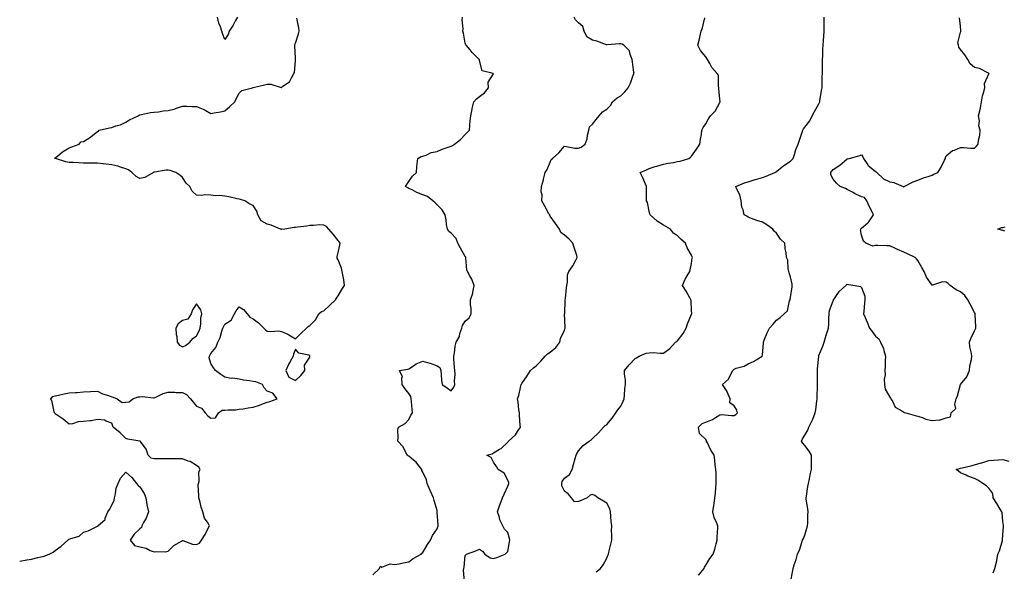
# Model space of a CAD drawing. Units: inches. Extents: x 939443 to 942083, y 7260938 to 7263578.
# Drawn here: x 939443 to 940139, y 7261260 to 7261650 of the extents above; entities that cross this region are included whole.
import ezdxf

# ---------------------------------------------------------------- set-up
doc = ezdxf.new("R2010")
doc.units = ezdxf.units.IN
doc.header["$MEASUREMENT"] = 0
doc.layers.add('Contour_93947260', color=7, linetype='Continuous', true_color=0x18261b)

msp = doc.modelspace()

# ---------------------------------------------------------------- linework, layer by layer
at = {"layer": 'Contour_93947260'}
for points in [[(939596.88, 7261651.92, 3236), (939595.52, 7261649.38, 3236), (939593.88, 7261646.09, 3236), (939591.13, 7261641.92, 3236), (939590.34, 7261639.63, 3236), (939588.05, 7261636.03, 3236), (939586.42, 7261640.3, 3236), (939585.97, 7261641.92, 3236), (939584.92, 7261645.05, 3236), (939583.78, 7261647.65, 3236), (939582.73, 7261651.92, 3236)], [(939692.7, 7261257.27, 3235), (939697.29, 7261261.92, 3235), (939697.5, 7261262.47, 3235), (939698.05, 7261263.46, 3235), (939698.98, 7261262.85, 3235), (939704.89, 7261265.08, 3235), (939708.05, 7261264.61, 3235), (939711.37, 7261265.24, 3235), (939714.21, 7261265.76, 3235), (939718.05, 7261266.51, 3235), (939721.09, 7261268.88, 3235), (939726.78, 7261271.92, 3235), (939727.4, 7261272.57, 3235), (939728.05, 7261273.21, 3235), (939731.25, 7261278.72, 3235), (939733.49, 7261281.92, 3235), (939734.75, 7261285.22, 3235), (939738.05, 7261289.94, 3235), (939738.63, 7261291.34, 3235), (939738.8, 7261291.92, 3235), (939738.86, 7261292.73, 3235), (939738.23, 7261301.74, 3235), (939738.25, 7261301.92, 3235), (939738.22, 7261302.09, 3235), (939738.05, 7261302.95, 3235), (939736.1, 7261309.97, 3235), (939735.58, 7261311.92, 3235), (939733.49, 7261316.48, 3235), (939733.21, 7261317.08, 3235), (939731.12, 7261321.92, 3235), (939730.61, 7261324.48, 3235), (939728.05, 7261329.91, 3235), (939727.4, 7261331.27, 3235), (939727.27, 7261331.92, 3235), (939724.57, 7261335.4, 3235), (939723.3, 7261337.17, 3235), (939721.45, 7261338.52, 3235), (939718.05, 7261341.19, 3235), (939717.65, 7261341.52, 3235), (939717.26, 7261341.92, 3235), (939716.06, 7261343.91, 3235), (939714.01, 7261347.88, 3235), (939710.28, 7261351.92, 3235), (939710.68, 7261354.55, 3235), (939710.25, 7261359.72, 3235), (939710.85, 7261361.92, 3235), (939715.58, 7261364.39, 3235), (939718.05, 7261367.34, 3235), (939719.58, 7261370.39, 3235), (939720.61, 7261371.92, 3235), (939720.46, 7261374.33, 3235), (939719.89, 7261380.08, 3235), (939719.77, 7261381.92, 3235), (939719.63, 7261383.5, 3235), (939718.05, 7261385.61, 3235), (939715.27, 7261389.14, 3235), (939713.46, 7261391.92, 3235), (939713.15, 7261396.82, 3235), (939713.52, 7261397.39, 3235), (939711.44, 7261401.92, 3235), (939717.23, 7261402.74, 3235), (939718.05, 7261403.08, 3235), (939721.35, 7261405.22, 3235), (939723.31, 7261406.66, 3235), (939728.05, 7261408.55, 3235), (939732.84, 7261407.13, 3235), (939733.19, 7261407.06, 3235), (939738.05, 7261405.17, 3235), (939740.05, 7261403.92, 3235), (939740.69, 7261401.92, 3235), (939741.07, 7261398.9, 3235), (939741.25, 7261395.12, 3235), (939741.73, 7261391.92, 3235), (939745.56, 7261389.43, 3235), (939748.05, 7261387.52, 3235), (939749.84, 7261390.13, 3235), (939750.6, 7261391.92, 3235), (939750.37, 7261394.24, 3235), (939750.78, 7261399.19, 3235), (939750.6, 7261401.92, 3235), (939750.37, 7261404.24, 3235), (939750.03, 7261409.94, 3235), (939749.85, 7261411.92, 3235), (939750.32, 7261414.19, 3235), (939750.76, 7261419.21, 3235), (939751.52, 7261421.92, 3235), (939753.95, 7261426.02, 3235), (939754.25, 7261428.12, 3235), (939755.52, 7261431.92, 3235), (939756.14, 7261433.83, 3235), (939758.05, 7261436.79, 3235), (939760.8, 7261439.17, 3235), (939762.09, 7261441.92, 3235), (939762.13, 7261446, 3235), (939761.67, 7261448.3, 3235), (939761.71, 7261451.92, 3235), (939763.34, 7261456.63, 3235), (939763.31, 7261457.18, 3235), (939764.19, 7261461.92, 3235), (939762.6, 7261466.47, 3235), (939761.21, 7261468.76, 3235), (939759.58, 7261471.92, 3235), (939759.23, 7261473.1, 3235), (939758.45, 7261481.52, 3235), (939758.36, 7261481.92, 3235), (939758.31, 7261482.18, 3235), (939758.05, 7261482.55, 3235), (939754.59, 7261488.46, 3235), (939752.64, 7261491.92, 3235), (939751.5, 7261495.37, 3235), (939748.05, 7261499.06, 3235), (939746.43, 7261500.3, 3235), (939745.4, 7261501.92, 3235), (939744.82, 7261505.15, 3235), (939744.58, 7261508.45, 3235), (939743.76, 7261511.92, 3235), (939741.59, 7261515.46, 3235), (939738.05, 7261519.08, 3235), (939736.64, 7261520.51, 3235), (939735.12, 7261521.92, 3235), (939731.2, 7261525.07, 3235), (939728.05, 7261526.09, 3235), (939723.88, 7261527.75, 3235), (939720.38, 7261529.59, 3235), (939718.05, 7261530.71, 3235), (939717.3, 7261531.17, 3235), (939715.75, 7261531.92, 3235), (939716.62, 7261533.35, 3235), (939718.05, 7261535.54, 3235), (939720.67, 7261539.3, 3235), (939723.48, 7261541.92, 3235), (939723.72, 7261546.25, 3235), (939724.1, 7261547.97, 3235), (939724.44, 7261551.92, 3235), (939726.78, 7261553.19, 3235), (939728.05, 7261553.38, 3235), (939730.28, 7261554.15, 3235), (939733.91, 7261556.06, 3235), (939738.05, 7261556.84, 3235), (939741.62, 7261558.35, 3235), (939746.02, 7261559.89, 3235), (939748.05, 7261560.66, 3235), (939748.89, 7261561.08, 3235), (939750.47, 7261561.92, 3235), (939754.68, 7261565.29, 3235), (939758.05, 7261568.8, 3235), (939759.55, 7261570.42, 3235), (939760.89, 7261571.92, 3235), (939761.21, 7261575.08, 3235), (939761.5, 7261578.47, 3235), (939761.87, 7261581.92, 3235), (939762.79, 7261586.66, 3235), (939762.81, 7261587.16, 3235), (939764.13, 7261591.92, 3235), (939765.91, 7261594.06, 3235), (939768.05, 7261595.61, 3235), (939771.64, 7261598.33, 3235), (939774.36, 7261601.92, 3235), (939774.12, 7261605.85, 3235), (939777.85, 7261611.72, 3235), (939777.78, 7261611.92, 3235), (939770.03, 7261613.9, 3235), (939768.05, 7261621.14, 3235), (939767.96, 7261621.83, 3235), (939767.87, 7261621.92, 3235), (939762.9, 7261626.77, 3235), (939761.38, 7261628.59, 3235), (939758.55, 7261631.92, 3235), (939758.45, 7261632.32, 3235), (939758.05, 7261633.36, 3235), (939756.73, 7261640.6, 3235), (939756.19, 7261641.92, 3235), (939756.44, 7261643.53, 3235), (939755.93, 7261649.8, 3235), (939756.15, 7261651.92, 3235)], [(939757.53, 7261252.44, 3234), (939756.72, 7261260.59, 3234), (939756.91, 7261261.92, 3234), (939757.15, 7261262.82, 3234), (939758.05, 7261270.96, 3234), (939758.44, 7261271.53, 3234), (939758.97, 7261271.92, 3234), (939765.58, 7261274.39, 3234), (939768.05, 7261275.57, 3234), (939770.18, 7261274.05, 3234), (939771.84, 7261271.92, 3234), (939775.5, 7261269.37, 3234), (939778.05, 7261269.02, 3234), (939780.34, 7261269.63, 3234), (939786.3, 7261271.92, 3234), (939787.06, 7261272.91, 3234), (939788.05, 7261273.88, 3234), (939789.31, 7261280.66, 3234), (939789.56, 7261281.92, 3234), (939789.21, 7261283.08, 3234), (939788.05, 7261287.19, 3234), (939785.68, 7261289.55, 3234), (939784.66, 7261291.92, 3234), (939782.36, 7261296.23, 3234), (939782.11, 7261297.86, 3234), (939780.8, 7261301.92, 3234), (939782.29, 7261306.16, 3234), (939782.68, 7261307.29, 3234), (939784.28, 7261311.92, 3234), (939785.47, 7261314.5, 3234), (939788.05, 7261320.07, 3234), (939788.6, 7261321.37, 3234), (939788.77, 7261321.92, 3234), (939788.74, 7261322.61, 3234), (939788.05, 7261324.21, 3234), (939785.4, 7261329.27, 3234), (939781.28, 7261331.92, 3234), (939780.15, 7261334.02, 3234), (939778.05, 7261337.02, 3234), (939776.39, 7261340.26, 3234), (939773.18, 7261341.92, 3234), (939777.09, 7261342.88, 3234), (939778.05, 7261343.58, 3234), (939782.26, 7261346.13, 3234), (939783.3, 7261346.67, 3234), (939788.05, 7261351.09, 3234), (939788.4, 7261351.57, 3234), (939788.62, 7261351.92, 3234), (939793.52, 7261356.45, 3234), (939794.9, 7261358.77, 3234), (939797.01, 7261361.92, 3234), (939796.89, 7261363.08, 3234), (939796.43, 7261370.3, 3234), (939796.25, 7261371.92, 3234), (939795.87, 7261374.1, 3234), (939795.51, 7261379.38, 3234), (939794.93, 7261381.92, 3234), (939795.87, 7261384.1, 3234), (939797.23, 7261391.1, 3234), (939797.48, 7261391.92, 3234), (939797.68, 7261392.29, 3234), (939798.05, 7261392.73, 3234), (939801.79, 7261398.18, 3234), (939804.11, 7261401.92, 3234), (939806.3, 7261403.67, 3234), (939808.05, 7261405.09, 3234), (939811.44, 7261408.53, 3234), (939814.41, 7261411.92, 3234), (939816.23, 7261413.74, 3234), (939818.05, 7261414.96, 3234), (939821.92, 7261418.05, 3234), (939824.92, 7261421.92, 3234), (939825.45, 7261424.52, 3234), (939828.05, 7261430.5, 3234), (939828.5, 7261431.47, 3234), (939828.54, 7261431.92, 3234), (939828.56, 7261432.43, 3234), (939828.26, 7261441.71, 3234), (939828.26, 7261441.92, 3234), (939828.31, 7261442.18, 3234), (939828.61, 7261451.36, 3234), (939828.73, 7261451.92, 3234), (939828.85, 7261452.72, 3234), (939829.63, 7261460.34, 3234), (939829.9, 7261461.92, 3234), (939830.38, 7261464.25, 3234), (939830.35, 7261469.62, 3234), (939831.2, 7261471.92, 3234), (939833.96, 7261476.01, 3234), (939836.08, 7261479.95, 3234), (939837.21, 7261481.92, 3234), (939836.85, 7261483.12, 3234), (939835.04, 7261488.91, 3234), (939834.14, 7261491.92, 3234), (939831.26, 7261495.13, 3234), (939828.05, 7261497.58, 3234), (939825.67, 7261499.54, 3234), (939824.53, 7261501.92, 3234), (939821.89, 7261505.76, 3234), (939818.05, 7261511.15, 3234), (939817.79, 7261511.66, 3234), (939817.68, 7261511.92, 3234), (939817.19, 7261512.78, 3234), (939814.14, 7261518.01, 3234), (939812.12, 7261521.92, 3234), (939812.27, 7261526.14, 3234), (939811.76, 7261528.21, 3234), (939811.99, 7261531.92, 3234), (939813.25, 7261536.72, 3234), (939813.32, 7261537.19, 3234), (939814.39, 7261541.92, 3234), (939815.9, 7261544.07, 3234), (939818.05, 7261549.34, 3234), (939818.84, 7261551.13, 3234), (939819.61, 7261551.92, 3234), (939824.11, 7261555.86, 3234), (939828.05, 7261560.45, 3234), (939829.55, 7261560.42, 3234), (939835.38, 7261559.25, 3234), (939838.05, 7261559.21, 3234), (939840, 7261559.97, 3234), (939842.86, 7261561.92, 3234), (939844.12, 7261565.85, 3234), (939844.4, 7261568.27, 3234), (939845.26, 7261571.92, 3234), (939845.84, 7261574.13, 3234), (939848.05, 7261576.21, 3234), (939850.52, 7261579.45, 3234), (939852.72, 7261581.92, 3234), (939855.05, 7261584.92, 3234), (939858.05, 7261586.68, 3234), (939860.64, 7261589.33, 3234), (939862.16, 7261591.92, 3234), (939865.29, 7261594.68, 3234), (939868.05, 7261596.28, 3234), (939870.9, 7261599.07, 3234), (939873.15, 7261601.92, 3234), (939874.83, 7261605.14, 3234), (939876.82, 7261610.69, 3234), (939877.34, 7261611.92, 3234), (939877.26, 7261612.71, 3234), (939876.23, 7261620.1, 3234), (939876.06, 7261621.92, 3234), (939874.62, 7261625.35, 3234), (939874.16, 7261628.03, 3234), (939870.02, 7261631.92, 3234), (939868.88, 7261632.75, 3234), (939868.05, 7261632.99, 3234), (939867.05, 7261632.92, 3234), (939858.29, 7261632.16, 3234), (939858.05, 7261632.14, 3234), (939857.74, 7261632.23, 3234), (939850.91, 7261634.78, 3234), (939848.05, 7261635.42, 3234), (939844.03, 7261637.9, 3234), (939842.06, 7261641.92, 3234), (939841.23, 7261645.1, 3234), (939838.05, 7261647.75, 3234), (939835.96, 7261649.83, 3234), (939834.93, 7261651.92, 3234)], [(939922.87, 7261257.1, 3232), (939926.82, 7261261.92, 3232), (939927.23, 7261262.74, 3232), (939928.05, 7261264.13, 3232), (939931, 7261268.97, 3232), (939933.28, 7261271.92, 3232), (939934.47, 7261275.5, 3232), (939935.39, 7261279.26, 3232), (939936.17, 7261281.92, 3232), (939936, 7261283.97, 3232), (939936.65, 7261290.52, 3232), (939936.49, 7261291.92, 3232), (939935.69, 7261294.28, 3232), (939934.06, 7261297.93, 3232), (939933.1, 7261301.92, 3232), (939933.68, 7261306.29, 3232), (939933.9, 7261307.77, 3232), (939934.47, 7261311.92, 3232), (939934.83, 7261315.14, 3232), (939935.17, 7261319.04, 3232), (939935.47, 7261321.92, 3232), (939935.28, 7261324.69, 3232), (939935.33, 7261329.2, 3232), (939935.1, 7261331.92, 3232), (939934.69, 7261335.28, 3232), (939934.51, 7261338.38, 3232), (939934.02, 7261341.92, 3232), (939931.65, 7261345.52, 3232), (939929.28, 7261350.69, 3232), (939928.65, 7261351.92, 3232), (939928.56, 7261352.43, 3232), (939928.05, 7261353.09, 3232), (939923.54, 7261357.41, 3232), (939922.92, 7261361.92, 3232), (939925.55, 7261364.42, 3232), (939928.05, 7261365.35, 3232), (939932.7, 7261367.27, 3232), (939934.82, 7261368.69, 3232), (939938.05, 7261370.62, 3232), (939939.18, 7261370.79, 3232), (939946.11, 7261369.98, 3232), (939948.05, 7261370.15, 3232), (939949.22, 7261370.75, 3232), (939950.46, 7261371.92, 3232), (939949.95, 7261373.82, 3232), (939948.05, 7261376.82, 3232), (939945.15, 7261379.02, 3232), (939945.19, 7261381.92, 3232), (939943.09, 7261386.88, 3232), (939943.07, 7261386.94, 3232), (939939.79, 7261391.92, 3232), (939944.2, 7261395.77, 3232), (939945.94, 7261399.81, 3232), (939947.14, 7261401.92, 3232), (939947.53, 7261402.44, 3232), (939948.05, 7261402.89, 3232), (939949.59, 7261403.46, 3232), (939955.12, 7261404.85, 3232), (939958.05, 7261406.5, 3232), (939961.78, 7261408.19, 3232), (939967.91, 7261411.92, 3232), (939967.93, 7261412.04, 3232), (939968.05, 7261412.98, 3232), (939968.78, 7261421.19, 3232), (939968.8, 7261421.92, 3232), (939969.37, 7261423.24, 3232), (939971.51, 7261428.46, 3232), (939973.12, 7261431.92, 3232), (939975.46, 7261434.51, 3232), (939978.05, 7261437.53, 3232), (939980.52, 7261439.45, 3232), (939983.46, 7261441.92, 3232), (939985.82, 7261444.15, 3232), (939987.29, 7261451.16, 3232), (939987.62, 7261451.92, 3232), (939987.7, 7261452.27, 3232), (939988.05, 7261453.59, 3232), (939989.02, 7261460.95, 3232), (939989.11, 7261461.92, 3232), (939989.07, 7261462.94, 3232), (939988.05, 7261468.22, 3232), (939987.05, 7261470.92, 3232), (939986.67, 7261471.92, 3232), (939986.23, 7261473.74, 3232), (939986.06, 7261479.93, 3232), (939985.21, 7261481.92, 3232), (939984.91, 7261485.06, 3232), (939984.26, 7261488.13, 3232), (939983.97, 7261491.92, 3232), (939980.94, 7261494.81, 3232), (939978.05, 7261499.09, 3232), (939976.49, 7261500.36, 3232), (939975.39, 7261501.92, 3232), (939971.11, 7261504.98, 3232), (939968.05, 7261506.8, 3232), (939964.17, 7261508.04, 3232), (939960.46, 7261509.51, 3232), (939958.05, 7261510.38, 3232), (939957.1, 7261510.97, 3232), (939955.29, 7261511.92, 3232), (939954.51, 7261515.46, 3232), (939953.63, 7261517.5, 3232), (939953.07, 7261521.92, 3232), (939952.23, 7261526.1, 3232), (939949.92, 7261530.05, 3232), (939949.2, 7261531.92, 3232), (939955.44, 7261534.53, 3232), (939958.05, 7261535.22, 3232), (939962.91, 7261537.06, 3232), (939963.23, 7261537.1, 3232), (939968.05, 7261538.35, 3232), (939970.63, 7261539.34, 3232), (939976.78, 7261541.92, 3232), (939977.57, 7261542.4, 3232), (939978.05, 7261542.67, 3232), (939982.02, 7261545.89, 3232), (939983.15, 7261546.82, 3232), (939988.05, 7261549.98, 3232), (939988.99, 7261550.98, 3232), (939989.82, 7261551.92, 3232), (939990.73, 7261554.6, 3232), (939991.71, 7261558.26, 3232), (939993.24, 7261561.92, 3232), (939994.48, 7261565.49, 3232), (939995.89, 7261569.76, 3232), (939996.62, 7261571.92, 3232), (939997.18, 7261572.79, 3232), (939998.05, 7261573.9, 3232), (940001.51, 7261578.46, 3232), (940003.3, 7261581.92, 3232), (940004.79, 7261585.18, 3232), (940008.05, 7261590.41, 3232), (940008.47, 7261591.5, 3232), (940008.58, 7261591.92, 3232), (940008.68, 7261592.55, 3232), (940009.93, 7261600.04, 3232), (940010.24, 7261601.92, 3232), (940010.35, 7261604.22, 3232), (940010.34, 7261609.63, 3232), (940010.45, 7261611.92, 3232), (940010.45, 7261614.32, 3232), (940010.49, 7261619.48, 3232), (940010.49, 7261621.92, 3232), (940010.7, 7261624.57, 3232), (940010.9, 7261629.07, 3232), (940011.14, 7261631.92, 3232), (940011.38, 7261635.25, 3232), (940011.55, 7261638.42, 3232), (940011.8, 7261641.92, 3232), (940011.76, 7261645.63, 3232), (940011.76, 7261648.21, 3232), (940011.72, 7261651.92, 3232)], [(939988.05, 7261252.05, 3231), (939989.52, 7261260.45, 3231), (939989.86, 7261261.92, 3231), (939990.64, 7261264.51, 3231), (939991.88, 7261268.09, 3231), (939992.87, 7261271.92, 3231), (939994.5, 7261275.47, 3231), (939995.63, 7261279.5, 3231), (939996.5, 7261281.92, 3231), (939997.02, 7261282.95, 3231), (939998.05, 7261285.41, 3231), (939999.56, 7261290.41, 3231), (939999.87, 7261291.92, 3231), (940000.09, 7261293.96, 3231), (940000.2, 7261299.77, 3231), (940000.48, 7261301.92, 3231), (940000.14, 7261304.01, 3231), (939999.09, 7261310.88, 3231), (939998.93, 7261311.92, 3231), (939999.16, 7261313.03, 3231), (940000.24, 7261319.73, 3231), (940000.76, 7261321.92, 3231), (940001.45, 7261325.32, 3231), (940001.86, 7261328.11, 3231), (940002.77, 7261331.92, 3231), (940002.8, 7261336.67, 3231), (940002.76, 7261337.21, 3231), (940002.78, 7261341.92, 3231), (940001.06, 7261344.93, 3231), (939998.05, 7261348.75, 3231), (939996.71, 7261350.58, 3231), (939995.82, 7261351.92, 3231), (939996.51, 7261353.46, 3231), (939998.05, 7261356.08, 3231), (940000.18, 7261359.79, 3231), (940000.91, 7261361.92, 3231), (940003.35, 7261366.62, 3231), (940003.62, 7261367.49, 3231), (940005.36, 7261371.92, 3231), (940005.83, 7261374.14, 3231), (940006.63, 7261380.5, 3231), (940006.89, 7261381.92, 3231), (940006.89, 7261383.08, 3231), (940007.08, 7261390.95, 3231), (940007.08, 7261391.92, 3231), (940007.09, 7261392.88, 3231), (940006.92, 7261400.79, 3231), (940006.93, 7261401.92, 3231), (940007.02, 7261402.95, 3231), (940007.96, 7261411.83, 3231), (940007.97, 7261411.92, 3231), (940007.98, 7261411.99, 3231), (940008.05, 7261412.41, 3231), (940010.83, 7261419.14, 3231), (940011.75, 7261421.92, 3231), (940013.07, 7261426.9, 3231), (940013.1, 7261426.97, 3231), (940014.8, 7261431.92, 3231), (940015.03, 7261434.94, 3231), (940015.13, 7261439, 3231), (940015.34, 7261441.92, 3231), (940015.61, 7261444.36, 3231), (940018.05, 7261451.27, 3231), (940018.25, 7261451.72, 3231), (940018.31, 7261451.92, 3231), (940019.05, 7261452.92, 3231), (940022.28, 7261457.69, 3231), (940027.05, 7261461.92, 3231), (940027.57, 7261462.4, 3231), (940028.05, 7261462.96, 3231), (940028.92, 7261462.79, 3231), (940033.73, 7261461.92, 3231), (940037.42, 7261461.29, 3231), (940038.05, 7261460.64, 3231), (940040.48, 7261454.35, 3231), (940040.55, 7261451.92, 3231), (940040.27, 7261449.7, 3231), (940039.7, 7261443.57, 3231), (940039.51, 7261441.92, 3231), (940040.65, 7261439.32, 3231), (940042.18, 7261436.05, 3231), (940043.8, 7261431.92, 3231), (940045.61, 7261429.48, 3231), (940048.05, 7261426.28, 3231), (940050.34, 7261424.21, 3231), (940051.66, 7261421.92, 3231), (940053.59, 7261417.46, 3231), (940053.82, 7261416.15, 3231), (940055.08, 7261411.92, 3231), (940054.82, 7261408.69, 3231), (940054.93, 7261405.04, 3231), (940054.62, 7261401.92, 3231), (940054.87, 7261398.74, 3231), (940054.19, 7261395.78, 3231), (940054.35, 7261391.92, 3231), (940054.9, 7261388.77, 3231), (940058.05, 7261383.04, 3231), (940058.55, 7261382.42, 3231), (940058.86, 7261381.92, 3231), (940060.28, 7261379.69, 3231), (940062.02, 7261375.89, 3231), (940066.56, 7261373.41, 3231), (940068.05, 7261372.37, 3231), (940068.32, 7261372.19, 3231), (940069.5, 7261371.92, 3231), (940076.15, 7261370.02, 3231), (940078.05, 7261369.5, 3231), (940081.61, 7261368.36, 3231), (940083.58, 7261367.45, 3231), (940088.05, 7261366.5, 3231), (940093.03, 7261366.9, 3231), (940093.1, 7261366.87, 3231), (940098.05, 7261368.37, 3231), (940100.96, 7261369.01, 3231), (940101.51, 7261371.92, 3231), (940104.92, 7261375.05, 3231), (940104.18, 7261378.05, 3231), (940105.11, 7261381.92, 3231), (940105.99, 7261383.98, 3231), (940108.03, 7261391.9, 3231), (940108.04, 7261391.93, 3231), (940108.05, 7261391.94, 3231), (940112.55, 7261397.42, 3231), (940114.4, 7261401.92, 3231), (940114.71, 7261405.26, 3231), (940115.87, 7261409.74, 3231), (940116.15, 7261411.92, 3231), (940115.96, 7261414.01, 3231), (940114.74, 7261418.61, 3231), (940114.54, 7261421.92, 3231), (940115.36, 7261424.61, 3231), (940118.05, 7261430, 3231), (940118.69, 7261431.28, 3231), (940118.89, 7261431.92, 3231), (940118.9, 7261432.77, 3231), (940118.56, 7261441.41, 3231), (940118.57, 7261441.92, 3231), (940118.45, 7261442.32, 3231), (940118.05, 7261442.89, 3231), (940115.01, 7261448.88, 3231), (940113.26, 7261451.92, 3231), (940111.1, 7261454.97, 3231), (940108.05, 7261457.55, 3231), (940105.1, 7261458.97, 3231), (940100.78, 7261461.92, 3231), (940099.47, 7261463.34, 3231), (940098.05, 7261464.25, 3231), (940095.34, 7261464.63, 3231), (940088.27, 7261462.14, 3231), (940088.05, 7261462.25, 3231), (940084.09, 7261467.96, 3231), (940082.53, 7261471.92, 3231), (940080.9, 7261474.77, 3231), (940078.05, 7261479.74, 3231), (940076.96, 7261480.83, 3231), (940076.1, 7261481.92, 3231), (940070.65, 7261484.52, 3231), (940068.05, 7261485.63, 3231), (940063.59, 7261487.46, 3231), (940061.59, 7261488.38, 3231), (940058.05, 7261489.95, 3231), (940056.14, 7261490.01, 3231), (940049.7, 7261490.27, 3231), (940048.05, 7261490.32, 3231), (940046.05, 7261489.92, 3231), (940041.28, 7261491.92, 3231), (940039.5, 7261493.37, 3231), (940038.05, 7261497.71, 3231), (940037.48, 7261501.35, 3231), (940037.62, 7261501.92, 3231), (940037.77, 7261502.2, 3231), (940038.05, 7261502.55, 3231), (940042.56, 7261506.43, 3231), (940043.1, 7261506.87, 3231), (940043.26, 7261507.13, 3231), (940046.65, 7261511.92, 3231), (940045.4, 7261514.57, 3231), (940043.89, 7261517.76, 3231), (940041.94, 7261521.92, 3231), (940040.28, 7261524.15, 3231), (940038.05, 7261524.71, 3231), (940033.27, 7261527.14, 3231), (940032.25, 7261527.72, 3231), (940028.05, 7261530.01, 3231), (940026.71, 7261530.58, 3231), (940023.16, 7261531.92, 3231), (940020.5, 7261534.37, 3231), (940018.05, 7261537.15, 3231), (940016.53, 7261540.4, 3231), (940016.43, 7261541.92, 3231), (940017.18, 7261542.79, 3231), (940018.05, 7261544, 3231), (940022.83, 7261547.14, 3231), (940026.05, 7261549.92, 3231), (940028.05, 7261551.61, 3231), (940028.34, 7261551.63, 3231), (940029.36, 7261551.92, 3231), (940036.19, 7261553.78, 3231), (940038.05, 7261554.37, 3231), (940039.05, 7261552.92, 3231), (940039.5, 7261551.92, 3231), (940042.56, 7261547.41, 3231), (940042.92, 7261546.79, 3231), (940044.13, 7261545.84, 3231), (940048.05, 7261542.54, 3231), (940048.45, 7261542.32, 3231), (940048.86, 7261541.92, 3231), (940053.57, 7261537.44, 3231), (940058.05, 7261535.36, 3231), (940060.93, 7261534.8, 3231), (940067.67, 7261531.92, 3231), (940067.85, 7261531.72, 3231), (940068.05, 7261531.71, 3231), (940068.38, 7261531.92, 3231), (940074.71, 7261535.26, 3231), (940078.05, 7261536.47, 3231), (940081.86, 7261538.11, 3231), (940085.28, 7261539.15, 3231), (940088.05, 7261540.14, 3231), (940089.3, 7261540.67, 3231), (940092.16, 7261541.92, 3231), (940094.38, 7261545.59, 3231), (940096.88, 7261550.75, 3231), (940097.49, 7261551.92, 3231), (940097.5, 7261552.47, 3231), (940098.05, 7261553.67, 3231), (940102.5, 7261557.47, 3231), (940103.97, 7261557.84, 3231), (940108.05, 7261559.61, 3231), (940110.36, 7261559.61, 3231), (940115.19, 7261559.06, 3231), (940118.05, 7261559.08, 3231), (940119.34, 7261560.63, 3231), (940120.67, 7261561.92, 3231), (940120.92, 7261564.79, 3231), (940121.82, 7261568.15, 3231), (940122.05, 7261571.92, 3231), (940121.03, 7261574.9, 3231), (940121.52, 7261578.45, 3231), (940120.95, 7261581.92, 3231), (940121.69, 7261585.56, 3231), (940122.18, 7261587.79, 3231), (940122.99, 7261591.92, 3231), (940123.72, 7261596.25, 3231), (940124.48, 7261598.35, 3231), (940125.31, 7261601.92, 3231), (940125.16, 7261604.81, 3231), (940128.05, 7261611.71, 3231), (940128.16, 7261611.81, 3231), (940128.36, 7261611.92, 3231), (940128.15, 7261612.02, 3231), (940128.05, 7261612.04, 3231), (940127.85, 7261612.12, 3231), (940121.6, 7261615.47, 3231), (940118.05, 7261616.31, 3231), (940114.85, 7261618.72, 3231), (940113.25, 7261621.92, 3231), (940111.28, 7261625.15, 3231), (940108.05, 7261628.92, 3231), (940106.83, 7261630.7, 3231), (940106.65, 7261631.92, 3231), (940106.27, 7261633.7, 3231), (940108.05, 7261641.24, 3231), (940108.24, 7261641.73, 3231), (940108.34, 7261641.92, 3231), (940108.26, 7261642.13, 3231), (940108.05, 7261645.44, 3231), (940107.53, 7261651.4, 3231)], [(939443, 7261266.97, 3236), (939443.13, 7261267, 3236), (939448.05, 7261268.03, 3236), (939451.44, 7261268.53, 3236), (939455.71, 7261269.58, 3236), (939458.05, 7261269.99, 3236), (939459.68, 7261270.29, 3236), (939463.84, 7261271.92, 3236), (939466.62, 7261273.35, 3236), (939468.05, 7261274.53, 3236), (939472.42, 7261277.55, 3236), (939476.92, 7261281.92, 3236), (939477.62, 7261282.36, 3236), (939478.05, 7261282.52, 3236), (939479.18, 7261283.05, 3236), (939485.15, 7261284.82, 3236), (939488.05, 7261287.5, 3236), (939491.37, 7261288.6, 3236), (939497.93, 7261291.8, 3236), (939498.05, 7261291.85, 3236), (939498.12, 7261291.85, 3236), (939498.13, 7261291.92, 3236), (939503.42, 7261296.55, 3236), (939503.48, 7261297.35, 3236), (939505.23, 7261301.92, 3236), (939506.41, 7261303.56, 3236), (939508.05, 7261306.69, 3236), (939509.68, 7261310.29, 3236), (939510.05, 7261311.92, 3236), (939510.8, 7261314.67, 3236), (939511.3, 7261318.68, 3236), (939512.65, 7261321.92, 3236), (939514.17, 7261325.8, 3236), (939518.05, 7261329.87, 3236), (939522.35, 7261326.22, 3236), (939525.54, 7261321.92, 3236), (939526.79, 7261320.66, 3236), (939528.05, 7261319.5, 3236), (939531.08, 7261314.95, 3236), (939532.2, 7261311.92, 3236), (939532.93, 7261307.04, 3236), (939532.93, 7261306.8, 3236), (939533.95, 7261301.92, 3236), (939532.44, 7261297.53, 3236), (939530.57, 7261294.44, 3236), (939529.28, 7261291.92, 3236), (939529.14, 7261290.84, 3236), (939528.05, 7261289.92, 3236), (939523.91, 7261286.06, 3236), (939521.05, 7261281.92, 3236), (939524.24, 7261278.11, 3236), (939528.05, 7261277.18, 3236), (939532.35, 7261276.22, 3236), (939535.34, 7261274.63, 3236), (939538.05, 7261273.62, 3236), (939540.04, 7261273.91, 3236), (939546.31, 7261273.66, 3236), (939548.05, 7261274.08, 3236), (939551.89, 7261278.08, 3236), (939557.38, 7261281.25, 3236), (939558.05, 7261281.69, 3236), (939558.31, 7261281.66, 3236), (939565.12, 7261278.99, 3236), (939568.05, 7261278.8, 3236), (939570.14, 7261279.83, 3236), (939571.57, 7261281.92, 3236), (939574.05, 7261285.92, 3236), (939576.06, 7261289.94, 3236), (939577.13, 7261291.92, 3236), (939576.15, 7261293.82, 3236), (939573.61, 7261297.48, 3236), (939572.58, 7261301.92, 3236), (939571.36, 7261305.23, 3236), (939570.28, 7261309.68, 3236), (939569.6, 7261311.92, 3236), (939569.71, 7261313.58, 3236), (939569.23, 7261320.75, 3236), (939569.34, 7261321.92, 3236), (939569.78, 7261323.66, 3236), (939569.72, 7261330.25, 3236), (939570.64, 7261331.92, 3236), (939569.74, 7261333.62, 3236), (939568.05, 7261334.7, 3236), (939563.6, 7261337.47, 3236), (939562.13, 7261337.85, 3236), (939558.05, 7261339.44, 3236), (939555.6, 7261339.47, 3236), (939550.54, 7261339.43, 3236), (939548.05, 7261339.46, 3236), (939545.56, 7261339.43, 3236), (939540.49, 7261339.48, 3236), (939538.05, 7261339.45, 3236), (939535.96, 7261339.83, 3236), (939533.84, 7261341.92, 3236), (939532.4, 7261346.27, 3236), (939528.4, 7261351.57, 3236), (939528.18, 7261351.92, 3236), (939528.1, 7261351.97, 3236), (939528.05, 7261351.98, 3236), (939527.97, 7261352, 3236), (939519.52, 7261353.38, 3236), (939518.05, 7261353.8, 3236), (939514.02, 7261357.9, 3236), (939509.1, 7261361.92, 3236), (939508.77, 7261362.63, 3236), (939508.05, 7261364.62, 3236), (939504.03, 7261365.94, 3236), (939502.88, 7261366.75, 3236), (939498.05, 7261367.21, 3236), (939493.57, 7261366.39, 3236), (939492.5, 7261366.37, 3236), (939488.05, 7261365.76, 3236), (939484.3, 7261365.68, 3236), (939480.26, 7261364.14, 3236), (939478.05, 7261364.04, 3236), (939473.7, 7261367.57, 3236), (939470.16, 7261369.81, 3236), (939468.05, 7261371.22, 3236), (939467.77, 7261371.64, 3236), (939467.62, 7261371.92, 3236), (939467.43, 7261372.54, 3236), (939465.91, 7261379.78, 3236), (939465.09, 7261381.92, 3236), (939466.46, 7261383.51, 3236), (939468.05, 7261383.95, 3236), (939470.53, 7261384.4, 3236), (939474.5, 7261385.47, 3236), (939478.05, 7261386, 3236), (939482.47, 7261386.34, 3236), (939483.6, 7261386.36, 3236), (939488.05, 7261386.75, 3236), (939493.01, 7261386.97, 3236), (939493.11, 7261386.99, 3236), (939498.05, 7261387.26, 3236), (939501.62, 7261385.49, 3236), (939505.83, 7261384.15, 3236), (939508.05, 7261383.27, 3236), (939509.14, 7261383.01, 3236), (939511.97, 7261381.92, 3236), (939515.38, 7261379.25, 3236), (939518.05, 7261379.56, 3236), (939520.28, 7261379.69, 3236), (939522.98, 7261381.92, 3236), (939526.67, 7261383.3, 3236), (939528.05, 7261383.36, 3236), (939529.71, 7261383.57, 3236), (939537.52, 7261382.45, 3236), (939538.05, 7261382.58, 3236), (939539.13, 7261383, 3236), (939544.32, 7261385.65, 3236), (939548.05, 7261386.58, 3236), (939552.63, 7261386.5, 3236), (939553.58, 7261386.39, 3236), (939558.05, 7261386.29, 3236), (939560.95, 7261384.82, 3236), (939563.64, 7261381.92, 3236), (939565.56, 7261379.43, 3236), (939568.05, 7261376.61, 3236), (939571.43, 7261375.3, 3236), (939574.13, 7261371.92, 3236), (939575.93, 7261369.8, 3236), (939578.05, 7261368.08, 3236), (939581.48, 7261368.49, 3236), (939583.47, 7261371.92, 3236), (939586.14, 7261373.83, 3236), (939588.05, 7261373.85, 3236), (939590.28, 7261374.15, 3236), (939595.89, 7261374.09, 3236), (939598.05, 7261374.49, 3236), (939600.93, 7261374.8, 3236), (939604.45, 7261375.52, 3236), (939608.05, 7261375.84, 3236), (939612.6, 7261377.38, 3236), (939614.08, 7261377.96, 3236), (939618.05, 7261379.38, 3236), (939619.93, 7261380.04, 3236), (939624.97, 7261381.92, 3236), (939621.93, 7261385.81, 3236), (939618.05, 7261387.25, 3236), (939615.83, 7261389.69, 3236), (939614.6, 7261391.92, 3236), (939609.96, 7261393.83, 3236), (939608.05, 7261394.06, 3236), (939605.41, 7261394.56, 3236), (939601.29, 7261395.15, 3236), (939598.05, 7261395.84, 3236), (939593.59, 7261396.38, 3236), (939592.46, 7261396.33, 3236), (939588.05, 7261397.13, 3236), (939585.2, 7261399.08, 3236), (939581.5, 7261401.92, 3236), (939579.94, 7261403.81, 3236), (939578.05, 7261406.78, 3236), (939577, 7261410.87, 3236), (939577.21, 7261411.92, 3236), (939577.49, 7261412.48, 3236), (939578.05, 7261413.95, 3236), (939581.78, 7261418.19, 3236), (939583.06, 7261421.92, 3236), (939584.68, 7261425.29, 3236), (939585.85, 7261429.72, 3236), (939586.64, 7261431.92, 3236), (939587.11, 7261432.86, 3236), (939588.05, 7261434.55, 3236), (939592.52, 7261437.45, 3236), (939594.94, 7261441.92, 3236), (939595.97, 7261444, 3236), (939598.05, 7261446.81, 3236), (939601.23, 7261445.1, 3236), (939603.89, 7261441.92, 3236), (939605.64, 7261439.51, 3236), (939608.05, 7261438.36, 3236), (939611.73, 7261435.6, 3236), (939615.66, 7261431.92, 3236), (939616.76, 7261430.63, 3236), (939618.05, 7261429.78, 3236), (939620.58, 7261429.39, 3236), (939626.09, 7261429.96, 3236), (939628.05, 7261429.41, 3236), (939632.45, 7261427.52, 3236), (939633.35, 7261427.22, 3236), (939638.05, 7261424.3, 3236), (939641.84, 7261428.13, 3236), (939645.67, 7261431.92, 3236), (939647, 7261432.97, 3236), (939648.05, 7261433.72, 3236), (939652.2, 7261437.77, 3236), (939654.4, 7261441.92, 3236), (939656.36, 7261443.61, 3236), (939658.05, 7261444.16, 3236), (939662.05, 7261447.92, 3236), (939666.3, 7261451.92, 3236), (939666.93, 7261453.04, 3236), (939668.05, 7261454.62, 3236), (939670.76, 7261459.21, 3236), (939672.73, 7261461.92, 3236), (939672.07, 7261465.94, 3236), (939671.6, 7261468.37, 3236), (939670.99, 7261471.92, 3236), (939670.46, 7261474.33, 3236), (939668.05, 7261480.08, 3236), (939667.55, 7261481.42, 3236), (939667.48, 7261481.92, 3236), (939667.51, 7261482.46, 3236), (939668.05, 7261485.25, 3236), (939669.4, 7261490.57, 3236), (939669.61, 7261491.92, 3236), (939668.95, 7261492.82, 3236), (939668.05, 7261493.87, 3236), (939664.56, 7261498.43, 3236), (939661.61, 7261501.92, 3236), (939659.91, 7261503.78, 3236), (939658.05, 7261504.8, 3236), (939655.13, 7261504.84, 3236), (939650.65, 7261504.52, 3236), (939648.05, 7261504.56, 3236), (939645.96, 7261504.01, 3236), (939639.46, 7261503.33, 3236), (939638.05, 7261503.03, 3236), (939637.03, 7261502.94, 3236), (939630.4, 7261501.92, 3236), (939628.26, 7261501.71, 3236), (939628.05, 7261501.74, 3236), (939627.88, 7261501.75, 3236), (939627.33, 7261501.92, 3236), (939620.9, 7261504.77, 3236), (939618.05, 7261505.49, 3236), (939613.78, 7261507.64, 3236), (939611.39, 7261511.92, 3236), (939610.63, 7261514.51, 3236), (939608.05, 7261518.67, 3236), (939605.59, 7261519.46, 3236), (939602.2, 7261521.92, 3236), (939599.02, 7261522.89, 3236), (939598.05, 7261523.08, 3236), (939596.66, 7261523.31, 3236), (939590.95, 7261524.82, 3236), (939588.05, 7261525.18, 3236), (939584.36, 7261525.61, 3236), (939581.45, 7261525.33, 3236), (939578.05, 7261525.99, 3236), (939573.78, 7261526.19, 3236), (939571.85, 7261525.72, 3236), (939568.05, 7261526.02, 3236), (939564.92, 7261528.8, 3236), (939563.39, 7261531.92, 3236), (939560.63, 7261534.5, 3236), (939558.05, 7261538.48, 3236), (939556.19, 7261540.06, 3236), (939553.27, 7261541.92, 3236), (939549.46, 7261543.33, 3236), (939548.05, 7261543.65, 3236), (939546.5, 7261543.47, 3236), (939538.31, 7261542.18, 3236), (939538.05, 7261542.14, 3236), (939537.87, 7261542.1, 3236), (939537.55, 7261541.92, 3236), (939531.53, 7261538.44, 3236), (939528.05, 7261537.67, 3236), (939525.34, 7261539.21, 3236), (939522.33, 7261541.92, 3236), (939519.98, 7261543.85, 3236), (939518.05, 7261544.63, 3236), (939514.23, 7261545.74, 3236), (939512.48, 7261546.35, 3236), (939508.05, 7261547.44, 3236), (939504.04, 7261547.91, 3236), (939501.95, 7261548.02, 3236), (939498.05, 7261548.43, 3236), (939494.66, 7261548.52, 3236), (939491.49, 7261548.48, 3236), (939488.05, 7261548.56, 3236), (939484.8, 7261548.67, 3236), (939481, 7261548.97, 3236), (939478.05, 7261549.09, 3236), (939475.6, 7261549.48, 3236), (939468.21, 7261551.75, 3236), (939468.05, 7261551.79, 3236), (939467.94, 7261551.81, 3236), (939467.68, 7261551.92, 3236), (939467.88, 7261552.09, 3236), (939468.05, 7261552.26, 3236), (939469.71, 7261553.59, 3236), (939473.38, 7261556.59, 3236), (939478.05, 7261559.49, 3236), (939479.95, 7261560.03, 3236), (939485.02, 7261561.92, 3236), (939486.33, 7261563.64, 3236), (939488.05, 7261563.94, 3236), (939492.99, 7261566.98, 3236), (939493.53, 7261567.4, 3236), (939498.05, 7261570.83, 3236), (939498.78, 7261571.2, 3236), (939499.1, 7261571.92, 3236), (939506.42, 7261573.55, 3236), (939508.05, 7261573.77, 3236), (939510.98, 7261574.86, 3236), (939514.22, 7261575.75, 3236), (939518.05, 7261577.64, 3236), (939520.69, 7261579.28, 3236), (939526.82, 7261581.92, 3236), (939527.53, 7261582.45, 3236), (939528.05, 7261582.8, 3236), (939529.06, 7261582.93, 3236), (939535.52, 7261584.45, 3236), (939538.05, 7261584.7, 3236), (939541.03, 7261584.9, 3236), (939544.43, 7261585.53, 3236), (939548.05, 7261585.73, 3236), (939552.99, 7261586.99, 3236), (939553.22, 7261587.1, 3236), (939558.05, 7261588.78, 3236), (939561.19, 7261588.78, 3236), (939564.68, 7261588.55, 3236), (939568.05, 7261588.54, 3236), (939572.81, 7261586.68, 3236), (939574.05, 7261585.92, 3236), (939578.05, 7261583.77, 3236), (939580.37, 7261584.24, 3236), (939585.02, 7261584.95, 3236), (939588.05, 7261585.64, 3236), (939591.47, 7261588.5, 3236), (939595.08, 7261591.92, 3236), (939596.01, 7261593.96, 3236), (939598.05, 7261598.04, 3236), (939600.13, 7261599.84, 3236), (939607.49, 7261601.92, 3236), (939607.99, 7261601.99, 3236), (939608.05, 7261601.98, 3236), (939608.12, 7261601.99, 3236), (939615.96, 7261604.01, 3236), (939618.05, 7261604.38, 3236), (939620.57, 7261604.44, 3236), (939627.82, 7261602.15, 3236), (939628.05, 7261602.16, 3236), (939629.13, 7261603, 3236), (939633.84, 7261606.13, 3236), (939635.07, 7261608.94, 3236), (939636.88, 7261611.92, 3236), (939637.34, 7261612.63, 3236), (939638.05, 7261620.9, 3236), (939638.1, 7261621.87, 3236), (939638.1, 7261621.97, 3236), (939638.05, 7261622.92, 3236), (939637.54, 7261631.41, 3236), (939637.55, 7261631.92, 3236), (939637.6, 7261632.37, 3236), (939638.05, 7261633.47, 3236), (939640.02, 7261639.95, 3236), (939640.47, 7261641.92, 3236), (939640.35, 7261644.22, 3236), (939638.88, 7261651.09, 3236)], [(939850.57, 7261259.4, 3233), (939853.53, 7261261.92, 3233), (939855.43, 7261264.54, 3233), (939858.05, 7261269.13, 3233), (939858.83, 7261271.14, 3233), (939859.15, 7261271.92, 3233), (939859.48, 7261273.35, 3233), (939860.96, 7261279.01, 3233), (939861.57, 7261281.92, 3233), (939861.74, 7261285.61, 3233), (939861.42, 7261288.55, 3233), (939861.65, 7261291.92, 3233), (939861.27, 7261295.14, 3233), (939861.01, 7261298.96, 3233), (939860.69, 7261301.92, 3233), (939860.25, 7261304.12, 3233), (939858.05, 7261307.96, 3233), (939855.71, 7261309.58, 3233), (939851.77, 7261311.92, 3233), (939849.56, 7261313.43, 3233), (939848.05, 7261314.23, 3233), (939846.26, 7261313.71, 3233), (939844.07, 7261311.92, 3233), (939840.04, 7261309.93, 3233), (939838.05, 7261309.13, 3233), (939835.17, 7261309.04, 3233), (939833.14, 7261311.92, 3233), (939830.81, 7261314.68, 3233), (939828.05, 7261316.59, 3233), (939826.39, 7261320.26, 3233), (939826.2, 7261321.92, 3233), (939826.59, 7261323.38, 3233), (939828.05, 7261325.79, 3233), (939831.61, 7261328.36, 3233), (939833.61, 7261331.92, 3233), (939834.63, 7261335.34, 3233), (939835.71, 7261339.58, 3233), (939836.36, 7261341.92, 3233), (939836.86, 7261343.11, 3233), (939838.05, 7261345.18, 3233), (939841.24, 7261348.73, 3233), (939845.69, 7261351.92, 3233), (939847.09, 7261352.88, 3233), (939848.05, 7261353.8, 3233), (939852.13, 7261357.84, 3233), (939855.85, 7261361.92, 3233), (939857.02, 7261362.95, 3233), (939858.05, 7261363.77, 3233), (939861.79, 7261368.18, 3233), (939864.4, 7261371.92, 3233), (939865.82, 7261374.15, 3233), (939868.05, 7261376.59, 3233), (939869.73, 7261380.24, 3233), (939870.35, 7261381.92, 3233), (939870.63, 7261384.5, 3233), (939870.84, 7261389.13, 3233), (939871.17, 7261391.92, 3233), (939871.17, 7261395.04, 3233), (939870.66, 7261399.31, 3233), (939870.65, 7261401.92, 3233), (939873.99, 7261405.98, 3233), (939878.05, 7261410.45, 3233), (939879.16, 7261410.81, 3233), (939880.92, 7261411.92, 3233), (939885.86, 7261414.11, 3233), (939888.05, 7261414.46, 3233), (939890.75, 7261414.62, 3233), (939895.88, 7261414.09, 3233), (939898.05, 7261414.25, 3233), (939902.55, 7261417.42, 3233), (939906.59, 7261421.92, 3233), (939907.49, 7261422.48, 3233), (939908.05, 7261422.97, 3233), (939911.95, 7261428.02, 3233), (939914.16, 7261431.92, 3233), (939915.12, 7261434.85, 3233), (939918.05, 7261441.67, 3233), (939918.13, 7261441.84, 3233), (939918.15, 7261441.92, 3233), (939918.16, 7261442.03, 3233), (939918.05, 7261444.38, 3233), (939917.62, 7261451.49, 3233), (939917.44, 7261451.92, 3233), (939916.7, 7261453.27, 3233), (939914.24, 7261458.11, 3233), (939911.68, 7261461.92, 3233), (939913.49, 7261466.48, 3233), (939914.96, 7261468.83, 3233), (939916.68, 7261471.92, 3233), (939916.9, 7261473.07, 3233), (939918.05, 7261477.5, 3233), (939918.53, 7261481.44, 3233), (939918.56, 7261481.92, 3233), (939918.44, 7261482.31, 3233), (939918.05, 7261483.45, 3233), (939914.78, 7261488.65, 3233), (939913.65, 7261491.92, 3233), (939910.64, 7261494.51, 3233), (939908.05, 7261497.08, 3233), (939905.24, 7261499.11, 3233), (939903.16, 7261501.92, 3233), (939899.77, 7261503.64, 3233), (939898.05, 7261504.68, 3233), (939893.62, 7261507.49, 3233), (939888.67, 7261511.92, 3233), (939888.6, 7261512.47, 3233), (939888.05, 7261514.69, 3233), (939886.73, 7261520.6, 3233), (939886.17, 7261521.92, 3233), (939886.17, 7261523.8, 3233), (939886.06, 7261529.93, 3233), (939886.06, 7261531.92, 3233), (939884.67, 7261535.3, 3233), (939883.84, 7261537.71, 3233), (939881.71, 7261541.92, 3233), (939886.09, 7261543.88, 3233), (939888.05, 7261544.78, 3233), (939892.23, 7261546.1, 3233), (939893.46, 7261546.51, 3233), (939898.05, 7261547.91, 3233), (939901.39, 7261548.58, 3233), (939905.25, 7261549.12, 3233), (939908.05, 7261549.63, 3233), (939909.95, 7261550.02, 3233), (939916.04, 7261551.92, 3233), (939917.24, 7261552.73, 3233), (939918.05, 7261553.5, 3233), (939921.54, 7261558.43, 3233), (939923.94, 7261561.92, 3233), (939924.42, 7261565.55, 3233), (939924.9, 7261568.77, 3233), (939925.32, 7261571.92, 3233), (939926.27, 7261573.7, 3233), (939928.05, 7261576.3, 3233), (939930.08, 7261579.89, 3233), (939931.49, 7261581.92, 3233), (939934.71, 7261585.26, 3233), (939938.05, 7261591.5, 3233), (939938.15, 7261591.82, 3233), (939938.17, 7261591.92, 3233), (939938.16, 7261592.03, 3233), (939938.05, 7261593.9, 3233), (939937.36, 7261601.23, 3233), (939937.29, 7261601.92, 3233), (939936.97, 7261603, 3233), (939936.94, 7261610.81, 3233), (939936.12, 7261611.92, 3233), (939932.26, 7261616.13, 3233), (939930.83, 7261619.14, 3233), (939929.24, 7261621.92, 3233), (939928.74, 7261622.61, 3233), (939928.05, 7261623.83, 3233), (939924.26, 7261628.13, 3233), (939922.4, 7261631.92, 3233), (939923.57, 7261636.4, 3233), (939923.76, 7261637.63, 3233), (939924.72, 7261641.92, 3233), (939925.74, 7261644.23, 3233), (939927.36, 7261651.23, 3233)], [(940139.55, 7261500.42, 3230), (940138.05, 7261500.95, 3230), (940137.22, 7261501.09, 3230), (940134.47, 7261501.92, 3230), (940136.99, 7261502.98, 3230), (940138.05, 7261503.15, 3230), (940139.69, 7261503.56, 3230)], [(940131.3, 7261258.67, 3230), (940132.48, 7261261.92, 3230), (940133.56, 7261266.41, 3230), (940133.69, 7261267.56, 3230), (940134.56, 7261271.92, 3230), (940135.74, 7261274.23, 3230), (940137.81, 7261281.68, 3230), (940137.89, 7261281.92, 3230), (940137.91, 7261282.06, 3230), (940138.05, 7261285.67, 3230), (940138.47, 7261291.5, 3230), (940138.53, 7261291.92, 3230), (940138.48, 7261292.35, 3230), (940138.05, 7261295.16, 3230), (940137.52, 7261301.39, 3230), (940137.29, 7261301.92, 3230), (940136.16, 7261303.81, 3230), (940133.84, 7261307.71, 3230), (940131.29, 7261311.92, 3230), (940131, 7261314.87, 3230), (940128.05, 7261318.69, 3230), (940126.44, 7261320.31, 3230), (940123.82, 7261321.92, 3230), (940120.41, 7261324.28, 3230), (940118.05, 7261325.47, 3230), (940113.34, 7261327.21, 3230), (940112.18, 7261327.79, 3230), (940108.05, 7261329.61, 3230), (940106.77, 7261330.64, 3230), (940105.07, 7261331.92, 3230), (940107.34, 7261332.63, 3230), (940108.05, 7261332.85, 3230), (940109.28, 7261333.15, 3230), (940115.41, 7261334.56, 3230), (940118.05, 7261335.24, 3230), (940122.64, 7261336.51, 3230), (940123.31, 7261336.66, 3230), (940128.05, 7261338.22, 3230), (940131.56, 7261338.41, 3230), (940134.9, 7261338.77, 3230), (940138.05, 7261338.97, 3230), (940142.23, 7261337.74, 3230)]]:
    msp.add_polyline3d(points, dxfattribs=at)
for points in [[(939558.05, 7261418.57, 3237), (939560.33, 7261419.63, 3237), (939563.2, 7261421.92, 3237), (939565.43, 7261424.54, 3237), (939568.05, 7261426.39, 3237), (939569.94, 7261430.04, 3237), (939570.66, 7261431.92, 3237), (939571.09, 7261434.97, 3237), (939571.09, 7261438.88, 3237), (939571.7, 7261441.92, 3237), (939571.04, 7261444.91, 3237), (939568.05, 7261449.12, 3237), (939565.26, 7261444.71, 3237), (939564.26, 7261441.92, 3237), (939561.77, 7261438.2, 3237), (939558.05, 7261437.29, 3237), (939555.03, 7261434.94, 3237), (939553.34, 7261431.92, 3237), (939553.54, 7261427.41, 3237), (939554.01, 7261425.95, 3237), (939554.32, 7261421.92, 3237), (939555.93, 7261419.8, 3237)], [(939638.05, 7261394.86, 3236), (939641.72, 7261398.25, 3236), (939644.68, 7261401.92, 3236), (939644.32, 7261405.65, 3236), (939648.05, 7261411.25, 3236), (939648.19, 7261411.78, 3236), (939648.22, 7261411.92, 3236), (939648.21, 7261412.08, 3236), (939648.05, 7261412.32, 3236), (939647.31, 7261412.66, 3236), (939640.23, 7261414.1, 3236), (939638.05, 7261416.92, 3236), (939636.59, 7261413.38, 3236), (939636.42, 7261411.92, 3236), (939634.03, 7261407.9, 3236), (939633.25, 7261406.72, 3236), (939631.25, 7261401.92, 3236), (939633.33, 7261397.2, 3236)]]:
    msp.add_polyline3d(points, close=True, dxfattribs=at)

doc.saveas('drawing.dxf')
